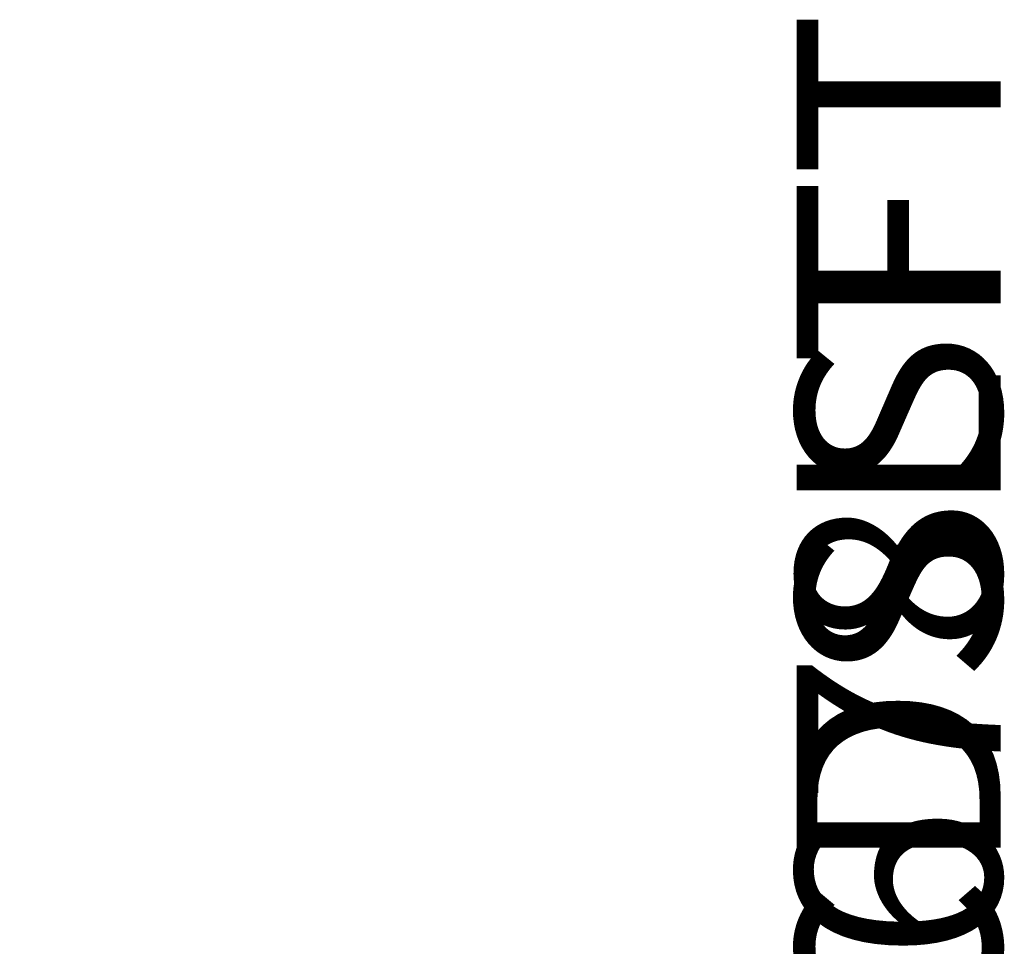
# Model space of a CAD drawing. Units: inches. Extents: x -87 to 74, y -28 to 144.
# Drawn here: x -69 to -50, y 126 to 144 of the extents above; entities that cross this region are included whole.
import ezdxf

# ---------------------------------------------------------------- set-up
doc = ezdxf.new("R2010")
doc.units = ezdxf.units.IN
doc.header["$LTSCALE"] = 0.54
doc.header["$MEASUREMENT"] = 0
for name, color, linetype in [('CET color Black or White', 7, 'Continuous'), ('CET Default', 7, 'Continuous'), ('JSIItemTagLayerInfo', 7, 'Continuous')]:
    doc.layers.add(name, color=color, linetype=linetype)
doc.styles.add('Arial', font='arial.ttf')

# ---------------------------------------------------------------- blocks, each defined once
blk = doc.blocks.new('*C6')
at = {"layer": 'JSIItemTagLayerInfo', "linetype": 'Continuous', "style": 'Arial'}
blk.add_attdef('ITEXT', (-9.031, -0.724), '', height=4, dxfattribs=at).dxf.unprotected_set("ltscale", 0)
blk = doc.blocks.new('*C42')
at = {"layer": 'CET color Black or White', "linetype": 'Continuous', "lineweight": 18}
for points in [[(0, 18.498), (0, 0.75), (1.675, 0.75), (1.675, 18.498), (0, 18.498)], [(0, 15.879), (0, 13.88), (0.251, 13.88), (0.297, 14.021), (0.297, 15.706), (0.26, 15.879), (0, 15.879)], [(0, 10.129), (0, 8.13), (0.251, 8.13), (0.297, 8.271), (0.297, 9.956), (0.26, 10.129), (0, 10.129)], [(0, 4.379), (0, 2.38), (0.251, 2.38), (0.297, 2.521), (0.297, 4.206), (0.26, 4.379), (0, 4.379)], [(0, 4.064), (0.006, 3), (0.297, 3), (0.018, 3.083), (0, 4.064)], [(0, 2.999), (0, 2.25), (1.746, 2.25), (1.746, 2.999), (0, 2.999)], [(0, 1.814), (0.005, 0.75), (0.297, 0.75), (0.018, 0.833), (0, 1.814)], [(0, 1.814), (0.006, 0.75), (0.297, 0.75), (0.018, 0.833), (0, 1.814)], [(0, 1.814), (0.006, 0.75), (0.297, 0.75), (0.018, 0.833), (0, 1.814)], [(0, 1.814), (0.005, 0.75), (0.297, 0.75), (0.018, 0.833), (0, 1.814)], [(0, 0.752), (0, 0), (1.676, 0), (1.676, 0.752), (0, 0.752)]]:
    blk.add_lwpolyline(points, close=True, dxfattribs=at)
at = {"layer": 'JSIItemTagLayerInfo', "linetype": 'Continuous', "style": 'Arial'}
blk.add_attdef('ITEXT', (-9.854, -0.724), '', height=4, dxfattribs=at).dxf.unprotected_set("ltscale", 0)

msp = doc.modelspace()

# ---------------------------------------------------------------- block references
at = {"layer": 'CET Default', "linetype": 'Continuous', "lineweight": 0}
for name, p, rotation, values in [('*C42', (-50.591, 120.242), 89.99999999999706, {'ITEXT': '40C19678SFT'}), ('*C6', (-50.591, 102.242), 89.9999999999975, {'ITEXT': '40C191885SCDSLT'})]:
    msp.add_blockref(name, p, dxfattribs=dict(at, rotation=rotation)).add_auto_attribs(values)

doc.saveas('drawing.dxf')
